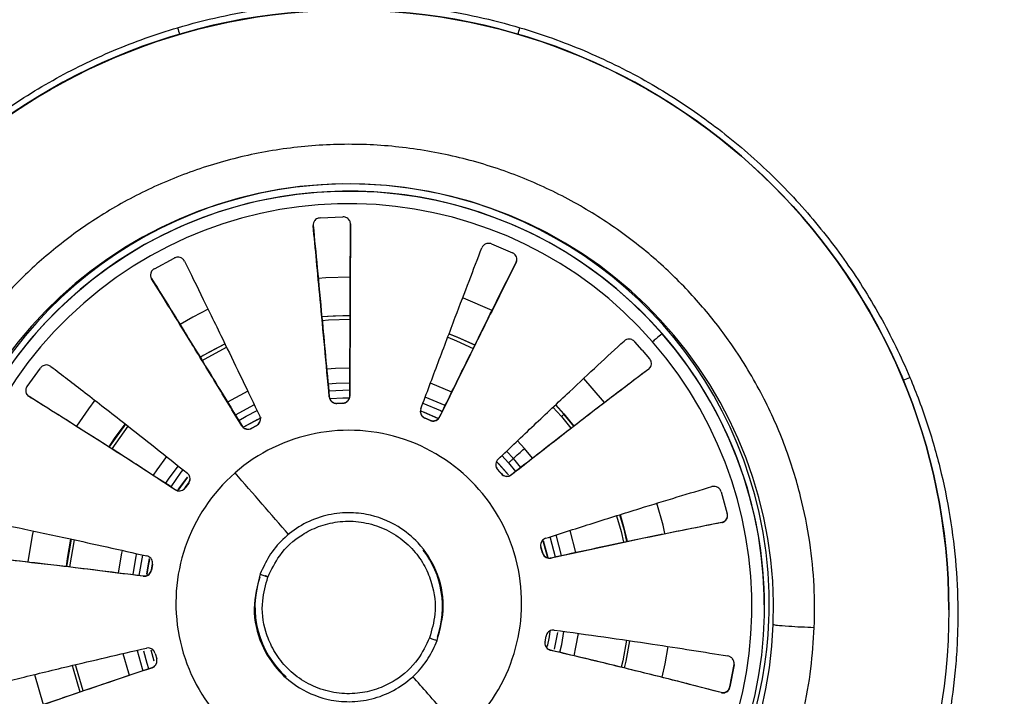
# Model space of a CAD drawing. Units: millimetres. Extents: x 120 to 560, y 173 to 613.
# Drawn here: x 308 to 402, y 474 to 539 of the extents above; entities that cross this region are included whole.
import ezdxf

# ---------------------------------------------------------------- set-up
doc = ezdxf.new("R2010")
doc.units = ezdxf.units.MM

msp = doc.modelspace()

# ---------------------------------------------------------------- linework, layer by layer
at = {"color": 7, "linetype": 'Continuous', "lineweight": 25}
for p, q in [((337.033, 519.925), (339.177, 520.02)), ((336.373, 519.275), (336.367, 519.214)), ((336.367, 519.185), (336.367, 519.214)), ((339.908, 519.371), (339.908, 519.342)), ((353.319, 517.448), (355.292, 516.603)), ((321.284, 515.095), (323.175, 516.111)), ((355.646, 515.707), (355.646, 515.678)), ((321.015, 514.142), (321.015, 514.171)), ((367.622, 507.346), (366.916, 508.154)), ((367.622, 507.346), (368.328, 506.537)), ((309.192, 503.914), (310.455, 505.65)), ((368.235, 505.581), (368.235, 505.552)), ((309.374, 502.942), (309.374, 502.97)), ((337.899, 502.935), (337.899, 502.914)), ((338.627, 502.303), (339.179, 502.328)), ((339.179, 502.307), (338.627, 502.282)), ((338.627, 502.282), (338.627, 502.303)), ((339.179, 502.328), (339.179, 502.307)), ((339.848, 503.001), (339.848, 503.022)), ((359.402, 502.175), (360.189, 501.303)), ((360.189, 501.303), (361.132, 500.147)), ((331.427, 500.941), (329.738, 500.032)), ((329.765, 500.07), (331.114, 500.81)), ((346.968, 500.89), (346.968, 500.911)), ((346.968, 500.911), (347.476, 500.694)), ((347.476, 500.673), (346.968, 500.89)), ((347.476, 500.694), (347.476, 500.673)), ((348.381, 501.007), (348.381, 501.029)), ((329.576, 500.194), (329.576, 500.173)), ((330.508, 499.941), (330.994, 500.202)), ((330.994, 500.181), (330.508, 499.92)), ((330.508, 499.92), (330.508, 499.941)), ((330.994, 500.202), (330.994, 500.181)), ((354.796, 495.635), (353.787, 496.786)), ((353.879, 496.018), (353.879, 496.039)), ((353.981, 496.601), (354.924, 495.496)), ((354.242, 495.624), (354.242, 495.602)), ((355.204, 495.512), (355.204, 495.533)), ((323.268, 494.116), (323.268, 494.095)), ((324.218, 494.292), (324.543, 494.738)), ((324.543, 494.717), (324.218, 494.271)), ((324.218, 494.271), (324.218, 494.292)), ((324.543, 494.738), (324.543, 494.717)), ((375.132, 493.884), (375.702, 491.816)), ((375.181, 490.999), (375.181, 490.971)), ((357.99, 488.633), (357.99, 488.654)), ((357.99, 488.654), (358.137, 488.122)), ((358.137, 488.101), (357.99, 488.633)), ((358.137, 488.122), (358.137, 488.101)), ((358.965, 487.601), (358.965, 487.622)), ((321.003, 486.475), (321.102, 487.018)), ((321.102, 486.997), (321.003, 486.454)), ((321.003, 486.454), (321.003, 486.475)), ((321.102, 487.018), (321.104, 487.143)), ((321.102, 487.018), (321.102, 486.997)), ((320.222, 485.904), (320.222, 485.883)), ((331.324, 486.108), (331.342, 486.094)), ((379.246, 482.965), (379.246, 482.986)), ((396.746, 482.688), (396.746, 482.709)), ((358.389, 479.653), (358.488, 480.196)), ((320.953, 478.872), (321.239, 477.835)), ((358.919, 478.844), (358.919, 478.865)), ((321.354, 478.549), (321.501, 478.017)), ((321.044, 477.185), (321.044, 477.164)), ((375.955, 475.383), (376.34, 477.494)), ((376.34, 477.465), (375.955, 475.354)), ((376.34, 477.494), (376.345, 477.62)), ((376.34, 477.494), (376.34, 477.465)), ((375.955, 475.354), (375.955, 475.383)), ((375.108, 474.85), (375.108, 474.822))]:
    msp.add_line(p, q, dxfattribs=at)
at = {"color": 8, "linetype": 'Continuous', "lineweight": 25}
for p, q in [((349.525, 503.356), (347.511, 504.231)), ((337.851, 503.507), (339.846, 503.597)), ((348.9, 502.084), (347.015, 502.901)), ((359.143, 501.932), (359.939, 501.05)), ((360.189, 501.28), (359.388, 502.167)), ((359.939, 501.05), (360.853, 499.931)), ((361.119, 500.14), (360.189, 501.28)), ((317.27, 497.987), (318.79, 500.126)), ((356.437, 498.003), (355.768, 498.743)), ((355.387, 497.063), (354.745, 497.771)), ((357.188, 497.084), (356.437, 498.003)), ((354.297, 497.343), (354.926, 496.649)), ((354.926, 496.649), (355.595, 495.831)), ((356.082, 496.212), (355.387, 497.063)), ((361.321, 488.134), (360.775, 490.22)), ((313.368, 489.412), (312.93, 486.805)), ((313.26, 486.766), (313.693, 489.338)), ((359.957, 487.843), (359.442, 489.799)), ((319.841, 485.957), (320.171, 487.89)), ((359.564, 480.533), (359.258, 478.957)), ((309.901, 476.531), (310.726, 473.688))]:
    msp.add_line(p, q, dxfattribs=at)
at = {"color": 8, "linetype": 'Continuous', "lineweight": 25, "flags": 128}
for points in [[(339.894, 514.304), (337.585, 514.228), (336.842, 514.167)], [(353.358, 511.121), (350.635, 512.308), (350.567, 512.334)], [(326.386, 511.245), (324.934, 510.494), (323.725, 509.792)], [(339.881, 510.636), (337.806, 510.567), (337.185, 510.515)], [(337.221, 510.173), (337.83, 510.224), (339.874, 510.292)], [(351.73, 507.833), (350.099, 508.574), (349.265, 508.904)], [(327.997, 507.948), (325.926, 506.835), (325.641, 506.662)], [(349.148, 508.581), (349.972, 508.255), (351.572, 507.529)], [(325.822, 506.372), (326.096, 506.537), (328.141, 507.637)], [(339.855, 505.642), (338.482, 505.606), (337.661, 505.544)], [(339.847, 504.221), (338.562, 504.188), (337.792, 504.129)], [(364.029, 502.383), (363.864, 502.594), (362.069, 504.677)], [(330.157, 503.449), (330.156, 503.449), (328.24, 502.404)], [(315.625, 502.592), (315.021, 501.797), (313.886, 500.143)], [(346.792, 502.319), (348.451, 501.609), (348.628, 501.523)], [(330.775, 502.174), (330.76, 502.166), (328.969, 501.19)], [(329.293, 500.658), (330.012, 501.077), (331.043, 501.611)], [(318.527, 500.339), (316.986, 498.171), (316.984, 498.167)], [(322.432, 497.249), (321.516, 495.999), (321.168, 495.472)], [(323.537, 496.376), (322.663, 495.185), (322.347, 494.706)], [(322.865, 494.37), (323.835, 495.751), (324.022, 495.991)], [(369.776, 489.923), (369.598, 490.721), (369.022, 492.813)], [(365.188, 491.63), (365.609, 490.141), (365.85, 489.099)], [(366.175, 489.171), (365.93, 490.235), (365.509, 491.726)], [(309.768, 490.172), (309.678, 489.744), (309.276, 487.236)], [(358.858, 489.613), (358.886, 489.521), (359.359, 487.712)], [(318.214, 488.337), (318.16, 488.084), (317.853, 486.197)], [(319.573, 488.025), (319.518, 487.769), (319.235, 486.034)], [(359.807, 478.655), (359.973, 479.385), (360.191, 480.626)], [(361.147, 478.327), (361.331, 479.138), (361.562, 480.444)], [(366.136, 479.793), (365.778, 477.849), (365.635, 477.242)], [(369.53, 476.286), (369.813, 477.54), (370.102, 479.194)], [(318.295, 478.529), (318.814, 476.699), (318.891, 476.468)], [(319.641, 478.832), (320.131, 477.1), (320.197, 476.904)], [(320.77, 477.094), (320.605, 477.6), (320.278, 478.772)], [(314.521, 474.986), (313.882, 477.138), (313.798, 477.479)]]:
    msp.add_lwpolyline(points, dxfattribs=at)
at = {"color": 7, "linetype": 'Continuous', "lineweight": 25, "flags": 128}
for points in [[(337.191, 510.539), (338.262, 510.619), (339.871, 510.66)], [(349.28, 508.921), (350.31, 508.509), (351.731, 507.856)], [(325.637, 506.683), (326.52, 507.201), (327.979, 507.963)], [(339.793, 502.819), (339.172, 502.811), (338.013, 502.741)], [(338.026, 502.764), (339.172, 502.832), (339.76, 502.84)], [(348.194, 500.878), (346.925, 501.439), (346.633, 501.553)], [(346.801, 501.509), (346.925, 501.46), (348.197, 500.898)], [(316.977, 498.18), (317.491, 498.955), (318.509, 500.34)], [(323.518, 494.036), (323.613, 494.181), (324.416, 495.302)], [(324.418, 495.284), (323.613, 494.16), (323.575, 494.101)], [(365.514, 491.732), (365.873, 490.48), (366.18, 489.168)], [(312.928, 486.811), (313.029, 487.574), (313.361, 489.404)], [(358.216, 489.266), (358.566, 487.996), (358.643, 487.659)], [(358.622, 487.731), (358.566, 487.975), (358.227, 489.21)], [(320.81, 487.46), (320.692, 486.853), (320.566, 486.039)], [(320.568, 486.075), (320.692, 486.874), (320.826, 487.559)], [(358.615, 479.199), (358.799, 480.109), (358.888, 480.658)], [(365.954, 477.166), (366.101, 477.791), (366.46, 479.742)], [(313.48, 477.404), (313.561, 477.071), (314.212, 474.881)]]:
    msp.add_lwpolyline(points, dxfattribs=at)
at = {"color": 7, "linetype": 'Continuous', "lineweight": 25}
for centre, radius in [((339.746, 392.851), 220), ((339.746, 392.851), 201.865), ((339.746, 392.851), 200.999), ((339.746, 392.851), 199.556), ((339.746, 392.851), 198.69), ((339.746, 392.851), 197.286), ((339.746, 392.851), 192.293), ((339.769, 482.692), 56.977)]:
    msp.add_circle(centre, radius, dxfattribs=at)
for centre, radius, start, end in [((339.746, 482.682), 57, 0.02743, 179.97257), ((339.745, 482.8), 40.355, 357.86046, 177.80533), ((339.745, 483.21), 39.943, 12.59652, 167.0162), ((339.748, 482.963), 39.502, 41.12171, 179.96788), ((339.747, 482.963), 39.49, 41.09845, 221.09206), ((339.747, 482.982), 38.289, 41.09905, 221.09145), ((339.744, 482.966), 39.49, 221.09845, 41.09206), ((339.784, 482.984), 39.462, 0.00218, 41.13333), ((339.744, 482.986), 38.289, 221.09905, 41.09145), ((339.746, 483.329), 16.417, 311.12699, 131.13269), ((339.745, 483.328), 16.417, 131.12699, 311.13269), ((339.755, 482.951), 8.902, 341.32997, 37.39748), ((339.737, 482.951), 8.903, 161.4374, 228.295), ((339.746, 482.839), 40.355, 177.86046, 357.80533)]:
    msp.add_arc(centre, radius, start, end, dxfattribs=at)
at = {"color": 8, "linetype": 'Continuous', "lineweight": 25}
for centre, radius, start, end in [((397.166, 559.984), 76.895, 196.61673, 197.10871), ((282.325, 559.984), 76.895, 342.89129, 343.38327), ((370.876, 557.782), 57.456, 292.0063, 292.68991), ((339.748, 483.251), 39.936, 167.07447, 357.81025), ((339.793, 483.236), 39.89, 357.83034, 12.57599)]:
    msp.add_arc(centre, radius, start, end, dxfattribs=at)
at = {"color": 7, "linetype": 'Continuous', "lineweight": 25}
for points, knots in [([(524.768, 372.987), (525.423, 379.097), (525.774, 385.224), (525.833, 392.902), (525.826, 394.439), (525.773, 397.503), (525.728, 399.032), (525.537, 403.609), (525.335, 406.647), (524.509, 415.725), (523.664, 421.726), (521.391, 433.63), (519.964, 439.533), (517.377, 448.31), (516.441, 451.223), (514.415, 457.023), (513.334, 459.889), (509.893, 468.372), (507.335, 473.88), (501.702, 484.611), (498.627, 489.833), (493.624, 497.45), (491.892, 499.952), (489.193, 503.651), (488.277, 504.875), (486.411, 507.304), (485.461, 508.511), (480.636, 514.48), (476.572, 519.026), (468.049, 527.674), (463.59, 531.776), (454.278, 539.537), (449.426, 543.197), (443.109, 547.489), (441.833, 548.333), (439.255, 549.993), (437.952, 550.809), (434.024, 553.203), (431.376, 554.728), (423.345, 559.094), (417.878, 561.727), (406.718, 566.447), (401.026, 568.534), (392.318, 571.25), (389.387, 572.087), (384.947, 573.236), (383.46, 573.601), (380.471, 574.296), (378.969, 574.626), (371.468, 576.177), (365.451, 577.113), (353.385, 578.393), (347.336, 578.738), (335.208, 578.838), (329.128, 578.592), (319.985, 577.769), (316.926, 577.417), (310.862, 576.568), (307.852, 576.07), (298.884, 574.361), (292.989, 572.935), (281.366, 569.517), (275.637, 567.524), (267.17, 564.104), (264.368, 562.892), (260.198, 560.965), (258.812, 560.303), (256.058, 558.946), (254.692, 558.252), (247.919, 554.704), (242.677, 551.618), (232.539, 544.967), (227.643, 541.4), (218.195, 533.785), (213.644, 529.736), (208.178, 524.364), (207.095, 523.272), (204.961, 521.069), (203.91, 519.956), (200.804, 516.585), (198.795, 514.294), (192.952, 507.292), (189.302, 502.453), (182.484, 492.436), (179.317, 487.257), (174.937, 479.231), (173.538, 476.512), (171.535, 472.368), (170.883, 470.976), (169.618, 468.185), (169.004, 466.784), (166.025, 459.755), (163.933, 454.05), (160.319, 442.48), (158.796, 436.615), (156.324, 424.724), (155.374, 418.698), (154.393, 409.534), (154.143, 406.482), (153.794, 400.389), (153.695, 397.348), (153.621, 388.237), (153.869, 382.182), (154.954, 370.11), (155.792, 364.093), (157.216, 356.595), (157.519, 355.097), (158.165, 352.103), (158.507, 350.605), (159.588, 346.128), (160.38, 343.174), (162.964, 334.4), (164.964, 328.667), (169.507, 317.433), (172.051, 311.931), (176.278, 303.852), (177.756, 301.189), (180.078, 297.237), (180.869, 295.928), (182.487, 293.323), (183.315, 292.027), (187.521, 285.616), (191.112, 280.693), (198.734, 271.247), (202.765, 266.724), (211.263, 258.075), (215.732, 253.949), (221.598, 249.048), (222.785, 248.08), (225.188, 246.171), (226.403, 245.23), (230.071, 242.461), (232.553, 240.682), (240.106, 235.544), (245.284, 232.382), (255.92, 226.577), (261.378, 223.935), (269.779, 220.366), (272.615, 219.242), (278.359, 217.128), (281.274, 216.137), (290.039, 213.395), (295.93, 211.869), (307.806, 209.4), (313.791, 208.458), (325.854, 207.159), (331.932, 206.802), (339.589, 206.732), (341.126, 206.737), (344.195, 206.785), (345.727, 206.828), (350.311, 207.014), (353.353, 207.212), (362.441, 208.028), (368.446, 208.865), (380.351, 211.122), (386.251, 212.54), (395.021, 215.111), (397.931, 216.042), (402.275, 217.552), (403.721, 218.074), (406.593, 219.153), (408.019, 219.708), (415.103, 222.569), (420.62, 225.122), (431.364, 230.741), (436.589, 233.807), (446.747, 240.457), (451.679, 244.04), (457.655, 248.852), (458.84, 249.831), (461.179, 251.811), (462.333, 252.814), (465.754, 255.859), (467.978, 257.939), (474.481, 264.326), (478.591, 268.78), (486.367, 278.076), (490.032, 282.918), (495.189, 290.478), (496.852, 293.047), (500.059, 298.288), (501.593, 300.938), (505.981, 308.972), (508.626, 314.439), (513.368, 325.593), (515.464, 331.279), (518.194, 339.974), (519.035, 342.9), (520.19, 347.33), (520.558, 348.814), (521.258, 351.796), (521.59, 353.296), (523.159, 360.814), (524.114, 366.876), (524.768, 372.987)], [0, 0, 0, 0, 0.015625, 0.015625, 0.019531, 0.019531, 0.023437, 0.023437, 0.03125, 0.03125, 0.046875, 0.046875, 0.0625, 0.0625, 0.070312, 0.070312, 0.078125, 0.078125, 0.09375, 0.09375, 0.109375, 0.109375, 0.117187, 0.117187, 0.121094, 0.121094, 0.125, 0.125, 0.140625, 0.140625, 0.15625, 0.15625, 0.171875, 0.171875, 0.175781, 0.175781, 0.179687, 0.179687, 0.1875, 0.1875, 0.203125, 0.203125, 0.21875, 0.21875, 0.226562, 0.226562, 0.230469, 0.230469, 0.234375, 0.234375, 0.25, 0.25, 0.265625, 0.265625, 0.28125, 0.28125, 0.289062, 0.289062, 0.296875, 0.296875, 0.3125, 0.3125, 0.328125, 0.328125, 0.335937, 0.335937, 0.339844, 0.339844, 0.34375, 0.34375, 0.359375, 0.359375, 0.375, 0.375, 0.390625, 0.390625, 0.394531, 0.394531, 0.398437, 0.398437, 0.40625, 0.40625, 0.421875, 0.421875, 0.4375, 0.4375, 0.445312, 0.445312, 0.449219, 0.449219, 0.453125, 0.453125, 0.46875, 0.46875, 0.484375, 0.484375, 0.5, 0.5, 0.507812, 0.507812, 0.515625, 0.515625, 0.53125, 0.53125, 0.546875, 0.546875, 0.550781, 0.550781, 0.554687, 0.554687, 0.5625, 0.5625, 0.578125, 0.578125, 0.59375, 0.59375, 0.601562, 0.601562, 0.605469, 0.605469, 0.609375, 0.609375, 0.625, 0.625, 0.640625, 0.640625, 0.65625, 0.65625, 0.660156, 0.660156, 0.664062, 0.664062, 0.671875, 0.671875, 0.6875, 0.6875, 0.703125, 0.703125, 0.710937, 0.710937, 0.71875, 0.71875, 0.734375, 0.734375, 0.75, 0.75, 0.765625, 0.765625, 0.769531, 0.769531, 0.773437, 0.773437, 0.78125, 0.78125, 0.796875, 0.796875, 0.8125, 0.8125, 0.820312, 0.820312, 0.824219, 0.824219, 0.828125, 0.828125, 0.84375, 0.84375, 0.859375, 0.859375, 0.875, 0.875, 0.878906, 0.878906, 0.882812, 0.882812, 0.890625, 0.890625, 0.90625, 0.90625, 0.921875, 0.921875, 0.929687, 0.929687, 0.9375, 0.9375, 0.953125, 0.953125, 0.96875, 0.96875, 0.976562, 0.976562, 0.980469, 0.980469, 0.984375, 0.984375, 1, 1, 1, 1]), ([(497.359, 385.111), (497.076, 379.89), (496.536, 374.704), (495.346, 366.976), (494.885, 364.409), (494.099, 360.571), (493.82, 359.293), (493.233, 356.75), (492.924, 355.485), (491.306, 349.188), (489.772, 344.247), (486.238, 334.554), (484.238, 329.802), (479.768, 320.487), (477.299, 315.924), (473.909, 310.343), (473.216, 309.234), (471.808, 307.04), (471.092, 305.954), (468.906, 302.728), (467.401, 300.62), (462.742, 294.42), (459.444, 290.455), (452.471, 282.856), (448.795, 279.223), (442.99, 274.027), (441.005, 272.337), (436.942, 269.048), (434.878, 267.461), (428.592, 262.868), (424.275, 260.029), (415.391, 254.792), (410.825, 252.392), (403.788, 249.126), (401.411, 248.092), (397.798, 246.627), (396.585, 246.153), (394.144, 245.232), (392.914, 244.786), (386.754, 242.637), (381.779, 241.175), (371.739, 238.75), (366.674, 237.787), (356.454, 236.359), (351.299, 235.894), (344.798, 235.632), (343.495, 235.595), (340.883, 235.555), (339.576, 235.551), (335.666, 235.587), (333.07, 235.676), (325.313, 236.133), (315.049, 237.247), (304.945, 239.358), (297.426, 241.32), (294.93, 242.037), (291.202, 243.21), (289.96, 243.617), (287.488, 244.463), (286.259, 244.9), (280.156, 247.158), (275.396, 249.193), (266.117, 253.708), (261.597, 256.189), (252.798, 261.595), (248.518, 264.521), (243.323, 268.467), (242.291, 269.271), (240.253, 270.9), (239.246, 271.726), (236.261, 274.236), (234.319, 275.953), (228.633, 281.233), (225.03, 284.924), (218.197, 292.648), (214.966, 296.679), (210.404, 302.987), (208.93, 305.132), (206.793, 308.417), (206.094, 309.522), (204.728, 311.74), (204.059, 312.856), (200.792, 318.467), (198.414, 323.058), (194.122, 332.436), (192.207, 337.225), (189.684, 344.557), (188.901, 347.026), (187.815, 350.768), (187.468, 352.021), (186.804, 354.541), (186.486, 355.809), (184.978, 362.164), (184.032, 367.266), (182.644, 377.506), (182.201, 382.643), (181.817, 392.953), (181.875, 398.125), (182.267, 404.613), (182.362, 405.912), (182.583, 408.511), (182.71, 409.814), (183.138, 413.704), (183.487, 416.28), (184.715, 423.959), (185.779, 429.011), (188.387, 438.984), (189.932, 443.905), (192.613, 451.186), (193.568, 453.597), (195.092, 457.187), (195.616, 458.38), (196.694, 460.757), (197.249, 461.942), (200.087, 467.812), (202.57, 472.362), (207.947, 481.183), (210.841, 485.453), (217.038, 493.712), (220.342, 497.701), (225.612, 503.47), (227.425, 505.36), (231.12, 509.03), (233.005, 510.814), (238.772, 516.015), (242.766, 519.283), (251.049, 525.425), (255.337, 528.299), (261.993, 532.309), (264.25, 533.596), (267.691, 535.449), (268.85, 536.054), (271.178, 537.236), (272.348, 537.811), (278.218, 540.613), (282.99, 542.61), (292.685, 546.124), (297.607, 547.64), (307.606, 550.181), (312.682, 551.206), (319.128, 552.161), (320.424, 552.337), (323.019, 552.652), (324.315, 552.793), (328.201, 553.164), (330.787, 553.342), (338.535, 553.675), (343.685, 553.626), (353.955, 552.999), (359.074, 552.419), (366.731, 551.151), (369.28, 550.663), (374.369, 549.551), (376.914, 548.926), (384.451, 546.874), (389.37, 545.264), (399.008, 541.583), (403.727, 539.512), (412.966, 534.915), (417.487, 532.388), (423.012, 528.939), (424.111, 528.234), (426.293, 526.797), (427.373, 526.067), (430.58, 523.842), (432.676, 522.311), (438.835, 517.583), (442.773, 514.248), (450.315, 507.215), (453.919, 503.518), (459.071, 497.696), (460.745, 495.709), (463.192, 492.658), (463.998, 491.627), (465.581, 489.552), (466.358, 488.507), (470.175, 483.242), (473.005, 478.91), (478.227, 470.01), (480.619, 465.443), (484.964, 456.07), (486.916, 451.265), (489.072, 445.106), (489.489, 443.866), (490.29, 441.385), (490.674, 440.141), (491.781, 436.403), (492.455, 433.901), (494.291, 426.364), (495.267, 421.299), (496.724, 411.089), (497.206, 405.944), (497.551, 398.166), (497.603, 395.562), (497.578, 390.335), (497.501, 387.722), (497.359, 385.111)], [0, 0, 0, 0, 0.015625, 0.015625, 0.023438, 0.023438, 0.027344, 0.027344, 0.03125, 0.03125, 0.046875, 0.046875, 0.0625, 0.0625, 0.078125, 0.078125, 0.082031, 0.082031, 0.085938, 0.085938, 0.09375, 0.09375, 0.109375, 0.109375, 0.125, 0.125, 0.132813, 0.132813, 0.140625, 0.140625, 0.15625, 0.15625, 0.171875, 0.171875, 0.179688, 0.179688, 0.183594, 0.183594, 0.1875, 0.1875, 0.203125, 0.203125, 0.21875, 0.21875, 0.234375, 0.234375, 0.238281, 0.238281, 0.242188, 0.242188, 0.25, 0.25, 0.265625, 0.28125, 0.28125, 0.289063, 0.289063, 0.292969, 0.292969, 0.296875, 0.296875, 0.3125, 0.3125, 0.328125, 0.328125, 0.34375, 0.34375, 0.347656, 0.347656, 0.351563, 0.351563, 0.359375, 0.359375, 0.375, 0.375, 0.390625, 0.390625, 0.398438, 0.398438, 0.402344, 0.402344, 0.40625, 0.40625, 0.421875, 0.421875, 0.4375, 0.4375, 0.445313, 0.445313, 0.449219, 0.449219, 0.453125, 0.453125, 0.46875, 0.46875, 0.484375, 0.484375, 0.5, 0.5, 0.503906, 0.503906, 0.507813, 0.507813, 0.515625, 0.515625, 0.53125, 0.53125, 0.546875, 0.546875, 0.554688, 0.554688, 0.558594, 0.558594, 0.5625, 0.5625, 0.578125, 0.578125, 0.59375, 0.59375, 0.609375, 0.609375, 0.617188, 0.617188, 0.625, 0.625, 0.640625, 0.640625, 0.65625, 0.65625, 0.664063, 0.664063, 0.667969, 0.667969, 0.671875, 0.671875, 0.6875, 0.6875, 0.703125, 0.703125, 0.71875, 0.71875, 0.722656, 0.722656, 0.726563, 0.726563, 0.734375, 0.734375, 0.75, 0.75, 0.765625, 0.765625, 0.773438, 0.773438, 0.78125, 0.78125, 0.796875, 0.796875, 0.8125, 0.8125, 0.828125, 0.828125, 0.832031, 0.832031, 0.835938, 0.835938, 0.84375, 0.84375, 0.859375, 0.859375, 0.875, 0.875, 0.882813, 0.882813, 0.886719, 0.886719, 0.890625, 0.890625, 0.90625, 0.90625, 0.921875, 0.921875, 0.9375, 0.9375, 0.941406, 0.941406, 0.945313, 0.945313, 0.953125, 0.953125, 0.96875, 0.96875, 0.984375, 0.984375, 0.992188, 0.992188, 1, 1, 1, 1]), ([(323.482, 537.995), (324.808, 538.387), (326.145, 538.73), (328.84, 539.32), (330.201, 539.566), (334.299, 540.157), (337.028, 540.35), (342.481, 540.349), (345.204, 540.155), (349.285, 539.567), (350.648, 539.32), (353.346, 538.73), (354.683, 538.387), (356.009, 537.995)], [0, 0, 0, 0, 0.125, 0.125, 0.25, 0.25, 0.5, 0.5, 0.75, 0.75, 0.875, 0.875, 1, 1, 1, 1]), ([(286.452, 504.773), (287.29, 506.761), (288.235, 508.697), (290.339, 512.464), (291.485, 514.273), (293.959, 517.744), (295.287, 519.407), (298.124, 522.586), (299.633, 524.103), (302.039, 526.265), (302.859, 526.961), (304.529, 528.303), (305.38, 528.948), (307.979, 530.809), (309.774, 531.951), (313.49, 534.034), (315.41, 534.977), (318.388, 536.236), (319.394, 536.628), (321.423, 537.354), (322.448, 537.689), (323.482, 537.995)], [0, 0, 0, 0, 0.125, 0.125, 0.25, 0.25, 0.375, 0.375, 0.5, 0.5, 0.5625, 0.5625, 0.625, 0.625, 0.75, 0.75, 0.875, 0.875, 0.9375, 0.9375, 1, 1, 1, 1]), ([(356.009, 537.995), (357.044, 537.689), (358.069, 537.354), (360.099, 536.627), (361.105, 536.235), (364.083, 534.976), (366.003, 534.033), (369.718, 531.95), (371.513, 530.808), (374.978, 528.327), (376.649, 526.987), (379.859, 524.102), (381.369, 522.584), (384.207, 519.404), (385.534, 517.741), (388.006, 514.272), (389.152, 512.465), (390.728, 509.642), (391.228, 508.686), (392.174, 506.749), (392.62, 505.767), (393.039, 504.773)], [0, 0, 0, 0, 0.0625, 0.0625, 0.125, 0.125, 0.25, 0.25, 0.375, 0.375, 0.5, 0.5, 0.625, 0.625, 0.75, 0.75, 0.875, 0.875, 0.9375, 0.9375, 1, 1, 1, 1]), ([(383.966, 481.015), (383.982, 482.323), (384.015, 485.027), (383.582, 489.196), (382.708, 493.635), (381.249, 498.313), (379.095, 503.169), (376.423, 507.609), (373.374, 511.559), (370.096, 514.994), (366.311, 518.177), (362.04, 521.009), (357.332, 523.388), (352.258, 525.225), (346.917, 526.444), (341.424, 526.997), (335.905, 526.861), (330.487, 526.049), (325.289, 524.601), (320.414, 522.584), (315.942, 520.083), (311.926, 517.195), (308.398, 514.018), (305.059, 510.309), (302.058, 506.084), (299.543, 501.405), (297.734, 496.85), (296.526, 492.49), (295.78, 488.366), (295.608, 485.667), (295.525, 484.361)], [0, 0, 0, 0, 0.028255, 0.058383, 0.09035, 0.125862, 0.16401, 0.204841, 0.237462, 0.271613, 0.307191, 0.344055, 0.382015, 0.420841, 0.460267, 0.5, 0.539733, 0.579159, 0.617985, 0.655945, 0.692809, 0.728387, 0.762538, 0.795159, 0.835993, 0.874142, 0.90965, 0.94162, 0.971747, 1, 1, 1, 1]), ([(339.908, 519.342), (339.896, 519.445), (339.876, 519.603), (339.74, 519.799), (339.589, 519.925), (339.405, 520.002), (339.265, 520.022), (339.192, 520.02), (339.177, 520.02)], [0, 0, 0, 0, 0.320177, 0.494667, 0.689018, 0.83877, 0.967235, 1, 1, 1, 1]), ([(337.033, 519.925), (336.971, 519.917), (336.848, 519.902), (336.668, 519.817), (336.498, 519.67), (336.372, 519.448), (336.369, 519.276), (336.367, 519.185)], [0, 0, 0, 0, 0.13692, 0.273289, 0.460928, 0.717304, 1, 1, 1, 1]), ([(336.367, 519.214), (336.492, 517.902), (336.746, 515.237), (337.15, 510.947), (337.539, 506.803), (337.778, 504.232), (337.899, 502.935)], [0, 0, 0, 0, 0.282684, 0.574603, 0.785435, 1, 1, 1, 1]), ([(337.899, 502.914), (337.752, 504.494), (337.453, 507.7), (337.046, 512.036), (336.676, 515.948), (336.471, 518.098), (336.367, 519.185)], [0, 0, 0, 0, 0.26033, 0.528209, 0.761418, 1, 1, 1, 1]), ([(339.848, 503.022), (339.854, 504.642), (339.866, 507.929), (339.882, 512.306), (339.897, 516.188), (339.904, 518.303), (339.908, 519.371)], [0, 0, 0, 0, 0.2671764, 0.542101, 0.7687204, 1, 1, 1, 1]), ([(339.908, 519.342), (339.904, 518.035), (339.894, 515.376), (339.878, 511.061), (339.862, 506.89), (339.853, 504.305), (339.848, 503.001)], [0, 0, 0, 0, 0.283227, 0.576269, 0.786191, 1, 1, 1, 1]), ([(353.319, 517.448), (353.26, 517.468), (353.142, 517.508), (352.942, 517.509), (352.723, 517.45), (352.51, 517.306), (352.43, 517.153), (352.387, 517.072)], [0, 0, 0, 0, 0.13692, 0.273289, 0.460928, 0.717304, 1, 1, 1, 1]), ([(346.588, 501.775), (347.145, 503.261), (348.276, 506.277), (349.818, 510.355), (351.217, 514.031), (351.994, 516.051), (352.387, 517.072)], [0, 0, 0, 0, 0.26033, 0.528209, 0.761418, 1, 1, 1, 1]), ([(355.646, 515.678), (355.68, 515.775), (355.74, 515.946), (355.688, 516.21), (355.572, 516.405), (355.43, 516.534), (355.334, 516.582), (355.292, 516.603)], [0, 0, 0, 0, 0.320376, 0.562006, 0.762511, 0.896464, 1, 1, 1, 1]), ([(324.138, 515.819), (324.107, 515.872), (324.031, 515.997), (323.85, 516.13), (323.628, 516.199), (323.424, 516.198), (323.273, 516.159), (323.198, 516.122), (323.175, 516.111)], [0, 0, 0, 0, 0.1923256, 0.454088, 0.6566903, 0.8131118, 0.9441977, 1, 1, 1, 1]), ([(324.138, 515.819), (324.719, 514.644), (325.899, 512.251), (327.791, 508.365), (329.61, 504.605), (330.729, 502.273), (331.294, 501.096)], [0, 0, 0, 0, 0.283227, 0.576269, 0.786191, 1, 1, 1, 1]), ([(348.381, 501.029), (349.094, 502.485), (350.54, 505.44), (352.481, 509.37), (354.213, 512.854), (355.165, 514.749), (355.646, 515.707)], [0, 0, 0, 0, 0.267176, 0.542101, 0.76872, 1, 1, 1, 1]), ([(355.646, 515.678), (355.057, 514.507), (353.859, 512.123), (351.938, 508.25), (350.092, 504.504), (348.955, 502.18), (348.381, 501.007)], [0, 0, 0, 0, 0.283227, 0.576269, 0.786191, 1, 1, 1, 1]), ([(355.646, 515.707), (355.684, 515.785), (355.728, 515.879), (355.711, 515.985), (355.709, 516.002)], [0, 0, 0, 0, 0.8454216, 1, 1, 1, 1]), ([(321.284, 515.095), (321.232, 515.061), (321.127, 514.994), (321.003, 514.839), (320.917, 514.634), (320.903, 514.381), (320.977, 514.224), (321.015, 514.142)], [0, 0, 0, 0, 0.13692, 0.273289, 0.460928, 0.717304, 1, 1, 1, 1]), ([(320.928, 514.519), (320.925, 514.486), (320.912, 514.357), (320.972, 514.25), (321.015, 514.171)], [0, 0, 0, 0, 0.258624, 1, 1, 1, 1]), ([(321.015, 514.171), (321.714, 513.047), (323.134, 510.764), (325.394, 507.081), (327.563, 503.521), (328.901, 501.31), (329.576, 500.194)], [0, 0, 0, 0, 0.282684, 0.574603, 0.785435, 1, 1, 1, 1]), ([(329.576, 500.173), (328.754, 501.532), (327.085, 504.289), (324.809, 508.013), (322.743, 511.369), (321.596, 513.211), (321.015, 514.142)], [0, 0, 0, 0, 0.26033, 0.528209, 0.761418, 1, 1, 1, 1]), ([(369.506, 508.922), (369.312, 508.754), (368.965, 508.454), (368.712, 508.244), (368.601, 508.151)], [0, 0, 0, 0, 0.56, 1, 1, 1, 1]), ([(353.921, 496.98), (355.073, 498.077), (357.409, 500.302), (360.594, 503.301), (363.486, 506), (365.092, 507.476), (365.904, 508.222)], [0, 0, 0, 0, 0.26033, 0.528209, 0.761418, 1, 1, 1, 1]), ([(366.916, 508.154), (366.872, 508.197), (366.783, 508.284), (366.602, 508.373), (366.378, 508.415), (366.12, 508.378), (365.978, 508.276), (365.904, 508.222)], [0, 0, 0, 0, 0.13692, 0.273289, 0.460928, 0.717304, 1, 1, 1, 1]), ([(368.235, 505.552), (368.309, 505.625), (368.44, 505.752), (368.509, 506.004), (368.495, 506.221), (368.432, 506.4), (368.361, 506.494), (368.328, 506.537)], [0, 0, 0, 0, 0.320329, 0.561925, 0.738929, 0.880132, 1, 1, 1, 1]), ([(368.235, 505.581), (368.297, 505.64), (368.418, 505.757), (368.501, 505.951), (368.494, 506.08), (368.492, 506.112)], [0, 0, 0, 0, 0.439462, 0.863837, 1, 1, 1, 1]), ([(311.459, 505.807), (311.369, 505.859), (311.21, 505.951), (310.941, 505.953), (310.729, 505.886), (310.566, 505.782), (310.49, 505.691), (310.455, 505.65)], [0, 0, 0, 0, 0.320329, 0.561925, 0.738929, 0.880132, 1, 1, 1, 1]), ([(311.459, 505.807), (312.51, 505.003), (314.647, 503.368), (318.072, 500.694), (321.365, 498.1), (323.392, 496.486), (324.415, 495.672)], [0, 0, 0, 0, 0.283227, 0.576269, 0.786191, 1, 1, 1, 1]), ([(355.204, 495.533), (356.482, 496.535), (359.076, 498.568), (362.558, 501.262), (365.664, 503.642), (367.372, 504.93), (368.235, 505.581)], [0, 0, 0, 0, 0.267176, 0.542101, 0.76872, 1, 1, 1, 1]), ([(368.235, 505.552), (367.178, 504.756), (365.029, 503.136), (361.584, 500.488), (358.272, 497.918), (356.233, 496.318), (355.204, 495.512)], [0, 0, 0, 0, 0.283227, 0.576269, 0.786191, 1, 1, 1, 1]), ([(393.039, 504.773), (393.664, 503.292), (394.226, 501.788), (394.975, 499.499), (395.209, 498.729), (395.644, 497.187), (395.845, 496.414), (396.767, 492.538), (397.244, 489.405), (397.571, 484.654), (397.615, 483.062), (397.581, 480.662), (397.553, 479.858), (397.463, 478.255), (397.401, 477.456), (397.01, 473.475), (396.434, 470.33), (395.591, 467.227)], [0, 0, 0, 0, 0.125, 0.125, 0.1875, 0.1875, 0.25, 0.25, 0.5, 0.5, 0.625, 0.625, 0.6875, 0.6875, 0.75, 0.75, 1, 1, 1, 1]), ([(309.192, 503.914), (309.159, 503.861), (309.095, 503.756), (309.051, 503.563), (309.064, 503.341), (309.165, 503.107), (309.302, 502.999), (309.374, 502.942)], [0, 0, 0, 0, 0.13692, 0.273289, 0.460928, 0.717304, 1, 1, 1, 1]), ([(309.066, 503.537), (309.066, 503.488), (309.067, 503.341), (309.17, 503.134), (309.304, 503.026), (309.374, 502.97)], [0, 0, 0, 0, 0.190572, 0.579425, 1, 1, 1, 1]), ([(309.374, 502.97), (310.508, 502.265), (312.813, 500.831), (316.479, 498.5), (320.001, 496.239), (322.172, 494.828), (323.268, 494.116)], [0, 0, 0, 0, 0.2826844, 0.5746028, 0.7854345, 1, 1, 1, 1]), ([(323.268, 494.095), (321.933, 494.962), (319.224, 496.72), (315.53, 499.083), (312.178, 501.203), (310.316, 502.358), (309.374, 502.942)], [0, 0, 0, 0, 0.26033, 0.528209, 0.761418, 1, 1, 1, 1]), ([(337.899, 502.935), (337.914, 502.858), (337.944, 502.703), (338.085, 502.505), (338.277, 502.365), (338.47, 502.304), (338.588, 502.304), (338.627, 502.303)], [0, 0, 0, 0, 0.222842, 0.445715, 0.667788, 0.88879, 1, 1, 1, 1]), ([(337.899, 502.914), (337.914, 502.837), (337.944, 502.682), (338.085, 502.484), (338.277, 502.343), (338.47, 502.283), (338.588, 502.282), (338.627, 502.282)], [0, 0, 0, 0, 0.2229, 0.445833, 0.667931, 0.888915, 1, 1, 1, 1]), ([(339.179, 502.328), (339.257, 502.339), (339.413, 502.361), (339.617, 502.49), (339.767, 502.672), (339.839, 502.861), (339.846, 502.98), (339.848, 503.022)], [0, 0, 0, 0, 0.220186, 0.440361, 0.660889, 0.882307, 1, 1, 1, 1]), ([(339.179, 502.307), (339.257, 502.318), (339.413, 502.34), (339.617, 502.469), (339.767, 502.651), (339.839, 502.84), (339.846, 502.959), (339.848, 503.001)], [0, 0, 0, 0, 0.220134, 0.440255, 0.660744, 0.88216, 1, 1, 1, 1]), ([(346.588, 501.775), (346.568, 501.698), (346.527, 501.546), (346.568, 501.307), (346.68, 501.097), (346.827, 500.959), (346.933, 500.907), (346.968, 500.89)], [0, 0, 0, 0, 0.2229, 0.445833, 0.667931, 0.888915, 1, 1, 1, 1]), ([(346.546, 501.553), (346.552, 501.478), (346.565, 501.324), (346.681, 501.118), (346.827, 500.98), (346.933, 500.928), (346.968, 500.911)], [0, 0, 0, 0, 0.275872, 0.565992, 0.854714, 1, 1, 1, 1]), ([(330.994, 500.181), (331.06, 500.225), (331.19, 500.313), (331.318, 500.517), (331.374, 500.746), (331.356, 500.948), (331.31, 501.058), (331.294, 501.096)], [0, 0, 0, 0, 0.220134, 0.440255, 0.660744, 0.88216, 1, 1, 1, 1]), ([(330.994, 500.202), (331.06, 500.246), (331.192, 500.334), (331.314, 500.538), (331.37, 500.707), (331.358, 500.801), (331.356, 500.817)], [0, 0, 0, 0, 0.311679, 0.62334, 0.935502, 1, 1, 1, 1]), ([(347.476, 500.694), (347.551, 500.67), (347.701, 500.622), (347.941, 500.65), (348.156, 500.749), (348.303, 500.888), (348.361, 500.992), (348.381, 501.029)], [0, 0, 0, 0, 0.220187, 0.440361, 0.660889, 0.882307, 1, 1, 1, 1]), ([(347.476, 500.673), (347.551, 500.649), (347.701, 500.601), (347.941, 500.629), (348.156, 500.728), (348.303, 500.867), (348.361, 500.971), (348.381, 501.007)], [0, 0, 0, 0, 0.220134, 0.440255, 0.660744, 0.88216, 1, 1, 1, 1]), ([(360.189, 501.28), (360.185, 501.274), (360.176, 501.263), (360.111, 501.202), (360.028, 501.128), (359.968, 501.075), (359.939, 501.05)], [0, 0, 0, 0, 0.272346, 0.561894, 0.787653, 1, 1, 1, 1]), ([(329.576, 500.194), (329.624, 500.131), (329.718, 500.005), (329.931, 499.888), (330.166, 499.844), (330.365, 499.874), (330.472, 499.924), (330.508, 499.941)], [0, 0, 0, 0, 0.222842, 0.445715, 0.667788, 0.88879, 1, 1, 1, 1]), ([(329.576, 500.173), (329.624, 500.11), (329.718, 499.983), (329.931, 499.867), (330.166, 499.823), (330.365, 499.853), (330.472, 499.903), (330.508, 499.92)], [0, 0, 0, 0, 0.2229, 0.445833, 0.667931, 0.888915, 1, 1, 1, 1]), ([(355.387, 497.063), (355.54, 497.204), (355.815, 497.458), (356.247, 497.836), (356.437, 498.003)], [0, 0, 0, 0, 0.56, 1, 1, 1, 1]), ([(353.921, 496.98), (353.87, 496.92), (353.767, 496.8), (353.699, 496.568), (353.709, 496.33), (353.782, 496.142), (353.855, 496.049), (353.879, 496.018)], [0, 0, 0, 0, 0.2229, 0.445833, 0.667931, 0.888915, 1, 1, 1, 1]), ([(355.387, 497.063), (355.319, 497), (355.198, 496.889), (355.009, 496.722), (354.926, 496.649)], [0, 0, 0, 0, 0.56, 1, 1, 1, 1]), ([(353.716, 496.499), (353.715, 496.45), (353.713, 496.322), (353.782, 496.163), (353.855, 496.07), (353.879, 496.039)], [0, 0, 0, 0, 0.294219, 0.763737, 1, 1, 1, 1]), ([(353.879, 496.039), (353.939, 495.97), (354.06, 495.831), (354.182, 495.693), (354.242, 495.624)], [0, 0, 0, 0, 0.5, 1, 1, 1, 1]), ([(354.242, 495.602), (354.182, 495.672), (354.06, 495.81), (353.939, 495.949), (353.879, 496.018)], [0, 0, 0, 0, 0.5, 1, 1, 1, 1]), ([(324.543, 494.717), (324.582, 494.785), (324.662, 494.921), (324.688, 495.16), (324.639, 495.391), (324.535, 495.565), (324.446, 495.644), (324.415, 495.672)], [0, 0, 0, 0, 0.220136, 0.44026, 0.660752, 0.883415, 1, 1, 1, 1]), ([(324.543, 494.738), (324.584, 494.806), (324.661, 494.933), (324.669, 495.081), (324.672, 495.15)], [0, 0, 0, 0, 0.534251, 1, 1, 1, 1]), ([(354.242, 495.624), (354.299, 495.569), (354.414, 495.461), (354.642, 495.382), (354.879, 495.378), (355.072, 495.44), (355.17, 495.509), (355.204, 495.533)], [0, 0, 0, 0, 0.220187, 0.440361, 0.660889, 0.882307, 1, 1, 1, 1]), ([(354.242, 495.602), (354.299, 495.548), (354.414, 495.44), (354.642, 495.361), (354.879, 495.357), (355.072, 495.419), (355.17, 495.488), (355.204, 495.512)], [0, 0, 0, 0, 0.220134, 0.440255, 0.660744, 0.88216, 1, 1, 1, 1]), ([(323.268, 494.116), (323.338, 494.08), (323.478, 494.007), (323.721, 493.994), (323.951, 494.056), (324.119, 494.169), (324.193, 494.261), (324.218, 494.292)], [0, 0, 0, 0, 0.222842, 0.445715, 0.667788, 0.88879, 1, 1, 1, 1]), ([(323.268, 494.095), (323.338, 494.059), (323.478, 493.986), (323.721, 493.972), (323.951, 494.035), (324.119, 494.148), (324.193, 494.24), (324.218, 494.271)], [0, 0, 0, 0, 0.2229, 0.445833, 0.667931, 0.888915, 1, 1, 1, 1]), ([(358.447, 489.481), (359.964, 489.969), (363.043, 490.959), (367.242, 492.274), (371.053, 493.443), (373.169, 494.07), (374.239, 494.387)], [0, 0, 0, 0, 0.26033, 0.528209, 0.761418, 1, 1, 1, 1]), ([(375.132, 493.884), (375.112, 493.941), (375.075, 494.043), (374.963, 494.196), (374.792, 494.336), (374.53, 494.433), (374.344, 494.404), (374.239, 494.387)], [0, 0, 0, 0, 0.13355, 0.23745, 0.431423, 0.678463, 1, 1, 1, 1]), ([(304.383, 491.289), (305.695, 491.024), (308.366, 490.485), (312.646, 489.569), (316.76, 488.664), (319.293, 488.09), (320.572, 487.801)], [0, 0, 0, 0, 0.2832271, 0.5762691, 0.7861909, 1, 1, 1, 1]), ([(348.15, 479.77), (348.429, 480.853), (349.001, 483.07), (348.239, 486.406), (346.585, 488.976), (344.292, 490.852), (341.849, 491.795), (339.378, 491.983), (337.254, 491.652), (335.21, 490.789), (333.472, 489.469), (332.138, 487.877), (331.597, 486.67), (331.339, 486.095)], [0, 0, 0, 0, 0.118138, 0.241694, 0.351959, 0.439312, 0.554012, 0.624981, 0.701849, 0.781177, 0.859263, 0.932917, 1, 1, 1, 1]), ([(332.071, 485.797), (332.405, 486.5), (333.16, 488.09), (334.949, 489.69), (336.897, 490.665), (338.711, 491.115), (340.686, 491.134), (342.665, 490.659), (344.465, 489.712), (345.938, 488.396), (347.004, 486.862), (347.825, 484.845), (348.115, 482.464), (347.633, 480.77), (347.42, 480.023)], [0, 0, 0, 0, 0.090318, 0.204563, 0.27142, 0.343936, 0.420786, 0.5, 0.579214, 0.656064, 0.72858, 0.795437, 0.909682, 1, 1, 1, 1]), ([(375.181, 490.971), (375.281, 491.004), (375.456, 491.061), (375.631, 491.258), (375.715, 491.458), (375.737, 491.647), (375.713, 491.762), (375.702, 491.816)], [0, 0, 0, 0, 0.320329, 0.561925, 0.738929, 0.880132, 1, 1, 1, 1]), ([(375.181, 490.999), (375.264, 491.025), (375.428, 491.075), (375.608, 491.249), (375.701, 491.452), (375.736, 491.592), (375.727, 491.659), (375.727, 491.66)], [0, 0, 0, 0, 0.308095, 0.605613, 0.823754, 0.997112, 1, 1, 1, 1]), ([(358.965, 487.622), (360.556, 487.97), (363.783, 488.676), (368.116, 489.587), (371.981, 490.376), (374.107, 490.79), (375.181, 490.999)], [0, 0, 0, 0, 0.267176, 0.542101, 0.76872, 1, 1, 1, 1]), ([(375.181, 490.971), (373.866, 490.716), (371.191, 490.196), (366.904, 489.311), (362.783, 488.437), (360.245, 487.882), (358.965, 487.601)], [0, 0, 0, 0, 0.283227, 0.576269, 0.786191, 1, 1, 1, 1]), ([(358.447, 489.481), (358.374, 489.449), (358.229, 489.386), (358.067, 489.206), (357.972, 488.987), (357.956, 488.786), (357.982, 488.671), (357.99, 488.633)], [0, 0, 0, 0, 0.2229001, 0.4458327, 0.6679314, 0.8889146, 1, 1, 1, 1]), ([(357.973, 488.839), (357.971, 488.816), (357.963, 488.753), (357.98, 488.692), (357.99, 488.654)], [0, 0, 0, 0, 0.368909, 1, 1, 1, 1]), ([(303.748, 487.831), (305.092, 487.691), (307.825, 487.406), (312.173, 486.904), (316.349, 486.398), (318.924, 486.07), (320.222, 485.904)], [0, 0, 0, 0, 0.282684, 0.574603, 0.785435, 1, 1, 1, 1]), ([(320.222, 485.883), (318.639, 486.084), (315.428, 486.492), (311.048, 487.013), (307.072, 487.462), (304.864, 487.688), (303.748, 487.803)], [0, 0, 0, 0, 0.26033, 0.528209, 0.761418, 1, 1, 1, 1]), ([(321.102, 486.997), (321.109, 487.075), (321.122, 487.232), (321.05, 487.434), (320.93, 487.606), (320.774, 487.736), (320.635, 487.781), (320.572, 487.801)], [0, 0, 0, 0, 0.220086, 0.440159, 0.588534, 0.811024, 1, 1, 1, 1]), ([(358.137, 488.122), (358.165, 488.048), (358.222, 487.901), (358.393, 487.731), (358.605, 487.624), (358.806, 487.596), (358.924, 487.616), (358.965, 487.622)], [0, 0, 0, 0, 0.220187, 0.440361, 0.660889, 0.882307, 1, 1, 1, 1]), ([(358.137, 488.101), (358.165, 488.027), (358.222, 487.88), (358.393, 487.71), (358.605, 487.603), (358.806, 487.575), (358.924, 487.595), (358.965, 487.601)], [0, 0, 0, 0, 0.220134, 0.440255, 0.660744, 0.88216, 1, 1, 1, 1]), ([(320.222, 485.904), (320.302, 485.902), (320.46, 485.897), (320.685, 485.99), (320.865, 486.147), (320.967, 486.321), (320.994, 486.436), (321.003, 486.475)], [0, 0, 0, 0, 0.222842, 0.445715, 0.667788, 0.88879, 1, 1, 1, 1]), ([(320.222, 485.883), (320.302, 485.881), (320.46, 485.876), (320.685, 485.969), (320.865, 486.126), (320.967, 486.3), (320.994, 486.415), (321.003, 486.454)], [0, 0, 0, 0, 0.2229001, 0.4458327, 0.6679313, 0.8889146, 1, 1, 1, 1]), ([(331.339, 486.095), (331.061, 485.011), (330.491, 482.793), (331.254, 479.458), (332.909, 476.89), (335.201, 475.016), (337.644, 474.073), (340.113, 473.885), (342.236, 474.216), (344.279, 475.078), (346.017, 476.398), (347.35, 477.988), (347.892, 479.195), (348.15, 479.77)], [0, 0, 0, 0, 0.11819, 0.241769, 0.352035, 0.439377, 0.554056, 0.625012, 0.701867, 0.781184, 0.859262, 0.932913, 1, 1, 1, 1]), ([(347.42, 480.023), (347.086, 479.32), (346.331, 477.729), (344.542, 476.13), (342.594, 475.155), (340.78, 474.704), (338.805, 474.686), (336.827, 475.161), (335.026, 476.108), (333.553, 477.424), (332.487, 478.957), (331.666, 480.975), (331.377, 483.356), (331.859, 485.049), (332.071, 485.797)], [0, 0, 0, 0, 0.090318, 0.204563, 0.27142, 0.343936, 0.420786, 0.5, 0.579214, 0.656064, 0.72858, 0.795437, 0.909682, 1, 1, 1, 1]), ([(295.525, 484.361), (295.509, 483.053), (295.476, 480.349), (295.909, 476.18), (296.783, 471.741), (298.242, 467.063), (300.396, 462.207), (303.068, 457.767), (306.117, 453.817), (309.395, 450.382), (313.18, 447.199), (317.451, 444.367), (322.159, 441.988), (327.233, 440.151), (332.574, 438.932), (338.067, 438.379), (343.586, 438.515), (349.004, 439.327), (354.202, 440.775), (359.077, 442.792), (363.549, 445.293), (367.565, 448.181), (371.094, 451.358), (374.432, 455.067), (377.433, 459.292), (379.948, 463.971), (381.757, 468.526), (382.965, 472.886), (383.711, 477.01), (383.883, 479.709), (383.966, 481.015)], [0, 0, 0, 0, 0.028255, 0.058383, 0.09035, 0.125862, 0.16401, 0.204841, 0.237462, 0.271613, 0.307191, 0.344055, 0.382015, 0.420841, 0.460267, 0.5, 0.539733, 0.579159, 0.617985, 0.655945, 0.692809, 0.728387, 0.762538, 0.795159, 0.835993, 0.874142, 0.90965, 0.94162, 0.971747, 1, 1, 1, 1]), ([(359.269, 480.762), (359.189, 480.765), (359.031, 480.771), (358.806, 480.678), (358.626, 480.523), (358.524, 480.349), (358.497, 480.234), (358.488, 480.196)], [0, 0, 0, 0, 0.2229, 0.445833, 0.667931, 0.888915, 1, 1, 1, 1]), ([(359.269, 480.762), (360.852, 480.542), (364.063, 480.098), (368.443, 479.456), (372.419, 478.849), (374.627, 478.489), (375.743, 478.307)], [0, 0, 0, 0, 0.26033, 0.528209, 0.761418, 1, 1, 1, 1]), ([(380.071, 481.293), (380.156, 481.271), (380.332, 481.226), (381.386, 481.142), (382.674, 481.068), (383.546, 481.032), (383.966, 481.015)], [0, 0, 0, 0, 0.2706997, 0.5623161, 0.7892984, 1, 1, 1, 1]), ([(304.31, 475.139), (305.625, 475.474), (308.3, 476.154), (312.587, 477.192), (316.708, 478.166), (319.246, 478.749), (320.526, 479.043)], [0, 0, 0, 0, 0.283227, 0.576269, 0.786191, 1, 1, 1, 1]), ([(321.354, 478.549), (321.326, 478.623), (321.289, 478.721), (321.175, 478.865), (321.031, 478.983), (320.807, 479.063), (320.632, 479.065), (320.541, 479.046), (320.526, 479.043)], [0, 0, 0, 0, 0.220062, 0.294179, 0.51522, 0.73623, 0.958013, 1, 1, 1, 1]), ([(348.148, 479.77), (348.164, 479.767), (348.185, 479.763), (348.157, 479.776), (348.151, 479.779)], [0, 0, 0, 0, 0.78386, 1, 1, 1, 1]), ([(358.389, 479.653), (358.382, 479.574), (358.37, 479.417), (358.45, 479.19), (358.595, 479.002), (358.764, 478.889), (358.879, 478.855), (358.919, 478.844)], [0, 0, 0, 0, 0.220134, 0.440255, 0.660744, 0.88216, 1, 1, 1, 1]), ([(358.387, 479.548), (358.385, 479.512), (358.379, 479.397), (358.452, 479.211), (358.595, 479.023), (358.764, 478.91), (358.879, 478.876), (358.919, 478.865)], [0, 0, 0, 0, 0.11592, 0.365534, 0.615548, 0.866571, 1, 1, 1, 1]), ([(358.919, 478.865), (360.507, 478.487), (363.73, 477.722), (368.055, 476.658), (371.914, 475.686), (374.036, 475.13), (375.108, 474.85)], [0, 0, 0, 0, 0.267176, 0.542101, 0.76872, 1, 1, 1, 1]), ([(321.044, 477.164), (321.117, 477.196), (321.262, 477.261), (321.424, 477.442), (321.519, 477.662), (321.535, 477.863), (321.509, 477.978), (321.501, 478.017)], [0, 0, 0, 0, 0.2229, 0.445833, 0.667931, 0.888915, 1, 1, 1, 1]), ([(375.108, 474.822), (373.796, 475.166), (371.125, 475.865), (366.845, 476.935), (362.731, 477.939), (360.198, 478.54), (358.919, 478.844)], [0, 0, 0, 0, 0.283227, 0.576269, 0.786191, 1, 1, 1, 1]), ([(376.34, 477.465), (376.346, 477.527), (376.358, 477.651), (376.313, 477.848), (376.243, 477.978), (376.128, 478.123), (375.977, 478.246), (375.818, 478.288), (375.743, 478.307)], [0, 0, 0, 0, 0.136852, 0.273153, 0.460699, 0.505187, 0.767799, 1, 1, 1, 1]), ([(305.252, 471.752), (306.54, 472.212), (309.16, 473.149), (313.328, 474.589), (317.331, 475.948), (319.799, 476.77), (321.044, 477.185)], [0, 0, 0, 0, 0.282684, 0.574603, 0.785435, 1, 1, 1, 1]), ([(321.044, 477.164), (319.527, 476.658), (316.448, 475.631), (312.249, 474.195), (308.438, 472.867), (306.322, 472.108), (305.252, 471.723)], [0, 0, 0, 0, 0.26033, 0.528209, 0.761418, 1, 1, 1, 1]), ([(321.044, 477.185), (321.117, 477.217), (321.262, 477.282), (321.422, 477.463), (321.516, 477.661), (321.517, 477.797), (321.518, 477.852)], [0, 0, 0, 0, 0.270511, 0.541059, 0.810636, 1, 1, 1, 1]), ([(375.108, 474.85), (375.196, 474.837), (375.368, 474.81), (375.607, 474.889), (375.785, 475.028), (375.904, 475.194), (375.938, 475.321), (375.955, 475.383)], [0, 0, 0, 0, 0.264621, 0.520156, 0.707516, 0.856412, 1, 1, 1, 1]), ([(375.108, 474.822), (375.214, 474.807), (375.4, 474.782), (375.646, 474.883), (375.81, 475.027), (375.913, 475.187), (375.942, 475.301), (375.955, 475.354)], [0, 0, 0, 0, 0.320329, 0.561925, 0.738929, 0.880132, 1, 1, 1, 1])]:
    msp.add_open_spline(points, degree=3, knots=knots, dxfattribs=at)
at = {"color": 8, "linetype": 'Continuous', "lineweight": 25}
for points, knots in [([(334.063, 489.809), (333.218, 490.784), (331.527, 492.737), (329.808, 494.708), (328.947, 495.694)], [0, 0, 0, 0, 0.499222, 1, 1, 1, 1]), ([(331.342, 486.094), (331.342, 486.093), (331.349, 486.088), (331.426, 486.053), (331.571, 485.992), (331.791, 485.904), (331.968, 485.836), (332.071, 485.797)], [0, 0, 0, 0, 0.018059, 0.247728, 0.477397, 0.696484, 1, 1, 1, 1]), ([(332.117, 485.794), (332.083, 485.807), (332.012, 485.834), (331.919, 485.872), (331.846, 485.902), (331.806, 485.92), (331.802, 485.923), (331.802, 485.924)], [0, 0, 0, 0, 0.225521, 0.465839, 0.717283, 0.968726, 1, 1, 1, 1]), ([(347.42, 480.023), (347.523, 479.984), (347.7, 479.918), (347.92, 479.841), (348.064, 479.793), (348.142, 479.77), (348.148, 479.77), (348.148, 479.77)], [0, 0, 0, 0, 0.306382, 0.527537, 0.759375, 0.991212, 1, 1, 1, 1]), ([(350.544, 470.963), (349.448, 472.217), (347.86, 474.034), (346.3, 475.804), (345.817, 476.353)], [0, 0, 0, 0, 0.690292, 1, 1, 1, 1])]:
    msp.add_open_spline(points, degree=3, knots=knots, dxfattribs=at)

doc.saveas('drawing.dxf')
